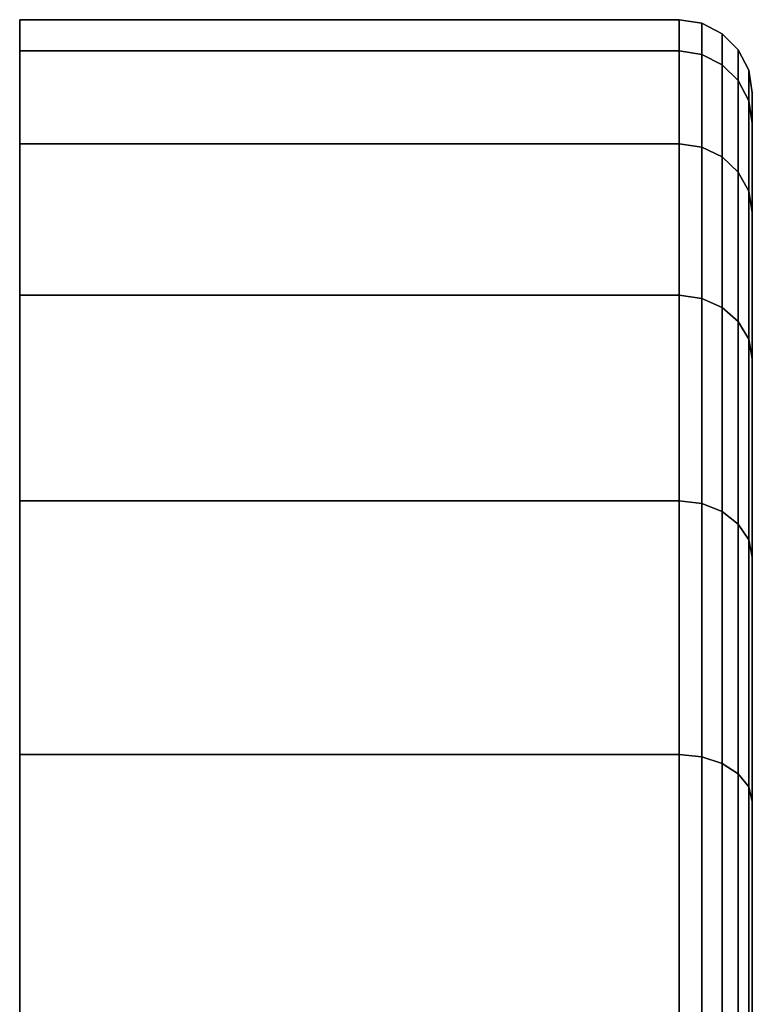
# Model space of a CAD drawing. Extents: x 0 to 0.799, y -0.799 to 0.
# Drawn here: x 0 to 0.012, y -0.747 to -0.731 of the extents above; entities that cross this region are included whole.
import ezdxf

# ---------------------------------------------------------------- set-up
doc = ezdxf.new("R2010")
doc.units = 0
doc.layers.add('L5_BASIS_FARBE', color=7, linetype='CONTINUOUS')

msp = doc.modelspace()

# ---------------------------------------------------------------- linework, layer by layer
at = {"layer": 'L5_BASIS_FARBE', "color": 253}
for points, invisible_edges in [([(0, -0.731834, 0.040183), (0, -0.731834, 0.028479), (0, -0.731322, 0.034331), (0, -0.731834, 0.040183)], 9), ([(0.0108, -0.731834, 0.028479), (0, -0.731322, 0.034331), (0, -0.731834, 0.028479), (0.0108, -0.731834, 0.028479)], 9), ([(0, -0.731322, 0.034331), (0.0108, -0.731834, 0.028479), (0.0108, -0.731322, 0.034331), (0, -0.731322, 0.034331)], 9), ([(0.0108, -0.731322, 0.034331), (0, -0.731834, 0.040183), (0, -0.731322, 0.034331), (0.0108, -0.731322, 0.034331)], 9), ([(0, -0.731834, 0.040183), (0.0108, -0.731322, 0.034331), (0.0108, -0.731834, 0.040183), (0, -0.731834, 0.040183)], 9), ([(0.011171, -0.731892, 0.028489), (0.0108, -0.731322, 0.034331), (0.0108, -0.731834, 0.028479), (0.011171, -0.731892, 0.028489)], 9), ([(0.0108, -0.731322, 0.034331), (0.011171, -0.731892, 0.028489), (0.011171, -0.731381, 0.034331), (0.0108, -0.731322, 0.034331)], 9), ([(0.011171, -0.731381, 0.034331), (0.0108, -0.731834, 0.040183), (0.0108, -0.731322, 0.034331), (0.011171, -0.731381, 0.034331)], 9), ([(0.0108, -0.731834, 0.040183), (0.011171, -0.731381, 0.034331), (0.011171, -0.731892, 0.040173), (0.0108, -0.731834, 0.040183)], 9), ([(0.011505, -0.73206, 0.028519), (0.011171, -0.731381, 0.034331), (0.011171, -0.731892, 0.028489), (0.011505, -0.73206, 0.028519)], 9), ([(0.011171, -0.731381, 0.034331), (0.011505, -0.73206, 0.028519), (0.011505, -0.731551, 0.034331), (0.011171, -0.731381, 0.034331)], 9), ([(0.011505, -0.73206, 0.040143), (0.011171, -0.731381, 0.034331), (0.011505, -0.731551, 0.034331), (0.011505, -0.73206, 0.040143)], 9), ([(0.011171, -0.731381, 0.034331), (0.011505, -0.73206, 0.040143), (0.011171, -0.731892, 0.040173), (0.011171, -0.731381, 0.034331)], 9), ([(0.011771, -0.732321, 0.028565), (0.011505, -0.731551, 0.034331), (0.011505, -0.73206, 0.028519), (0.011771, -0.732321, 0.028565)], 9), ([(0.011505, -0.731551, 0.034331), (0.011771, -0.732321, 0.028565), (0.011771, -0.731817, 0.034331), (0.011505, -0.731551, 0.034331)], 9), ([(0.011771, -0.732321, 0.040097), (0.011505, -0.731551, 0.034331), (0.011771, -0.731817, 0.034331), (0.011771, -0.732321, 0.040097)], 9), ([(0.011505, -0.731551, 0.034331), (0.011771, -0.732321, 0.040097), (0.011505, -0.73206, 0.040143), (0.011505, -0.731551, 0.034331)], 9), ([(0, -0.733354, 0.045857), (0, -0.733354, 0.022805), (0, -0.731834, 0.040183), (0, -0.733354, 0.045857)], 11), ([(0, -0.731834, 0.040183), (0, -0.733354, 0.022805), (0, -0.731834, 0.028479), (0, -0.731834, 0.040183)], 13), ([(0.0108, -0.733354, 0.022805), (0, -0.731834, 0.028479), (0, -0.733354, 0.022805), (0.0108, -0.733354, 0.022805)], 9), ([(0, -0.731834, 0.028479), (0.0108, -0.733354, 0.022805), (0.0108, -0.731834, 0.028479), (0, -0.731834, 0.028479)], 9), ([(0.0108, -0.731834, 0.040183), (0, -0.733354, 0.045857), (0, -0.731834, 0.040183), (0.0108, -0.731834, 0.040183)], 9), ([(0, -0.733354, 0.045857), (0.0108, -0.731834, 0.040183), (0.0108, -0.733354, 0.045857), (0, -0.733354, 0.045857)], 9), ([(0.011171, -0.73341, 0.022825), (0.0108, -0.731834, 0.028479), (0.0108, -0.733354, 0.022805), (0.011171, -0.73341, 0.022825)], 9), ([(0.0108, -0.731834, 0.028479), (0.011171, -0.73341, 0.022825), (0.011171, -0.731892, 0.028489), (0.0108, -0.731834, 0.028479)], 9), ([(0.011171, -0.73341, 0.045837), (0.0108, -0.731834, 0.040183), (0.011171, -0.731892, 0.040173), (0.011171, -0.73341, 0.045837)], 9), ([(0.0108, -0.731834, 0.040183), (0.011171, -0.73341, 0.045837), (0.0108, -0.733354, 0.045857), (0.0108, -0.731834, 0.040183)], 9), ([(0.011505, -0.73357, 0.022883), (0.011171, -0.731892, 0.028489), (0.011171, -0.73341, 0.022825), (0.011505, -0.73357, 0.022883)], 9), ([(0.011171, -0.731892, 0.028489), (0.011505, -0.73357, 0.022883), (0.011505, -0.73206, 0.028519), (0.011171, -0.731892, 0.028489)], 9), ([(0.011505, -0.73357, 0.045779), (0.011171, -0.731892, 0.040173), (0.011505, -0.73206, 0.040143), (0.011505, -0.73357, 0.045779)], 9), ([(0.011171, -0.731892, 0.040173), (0.011505, -0.73357, 0.045779), (0.011171, -0.73341, 0.045837), (0.011171, -0.731892, 0.040173)], 9), ([(0.011771, -0.732321, 0.028565), (0.011941, -0.732151, 0.034331), (0.011771, -0.731817, 0.034331), (0.011771, -0.732321, 0.028565)], 9), ([(0.011941, -0.732151, 0.034331), (0.011771, -0.732321, 0.040097), (0.011771, -0.731817, 0.034331), (0.011941, -0.732151, 0.034331)], 9), ([(0.011505, -0.73357, 0.022883), (0.011771, -0.732321, 0.028565), (0.011505, -0.73206, 0.028519), (0.011505, -0.73357, 0.022883)], 9), ([(0.011771, -0.732321, 0.040097), (0.011505, -0.73357, 0.045779), (0.011505, -0.73206, 0.040143), (0.011771, -0.732321, 0.040097)], 9), ([(0.011941, -0.732151, 0.034331), (0.011771, -0.732321, 0.028565), (0.011941, -0.732651, 0.028623), (0.011941, -0.732151, 0.034331)], 9), ([(0.011771, -0.732321, 0.040097), (0.011941, -0.732151, 0.034331), (0.011941, -0.732651, 0.040039), (0.011771, -0.732321, 0.040097)], 9), ([(0.011941, -0.732651, 0.028623), (0.012, -0.732522, 0.034331), (0.011941, -0.732151, 0.034331), (0.011941, -0.732651, 0.028623)], 9), ([(0.012, -0.732522, 0.034331), (0.011941, -0.732651, 0.040039), (0.011941, -0.732151, 0.034331), (0.012, -0.732522, 0.034331)], 9), ([(0.011771, -0.732321, 0.028565), (0.011505, -0.73357, 0.022883), (0.011771, -0.733819, 0.022974), (0.011771, -0.732321, 0.028565)], 9), ([(0.011505, -0.73357, 0.045779), (0.011771, -0.732321, 0.040097), (0.011771, -0.733819, 0.045688), (0.011505, -0.73357, 0.045779)], 9), ([(0.011771, -0.733819, 0.022974), (0.011941, -0.732651, 0.028623), (0.011771, -0.732321, 0.028565), (0.011771, -0.733819, 0.022974)], 9), ([(0.011941, -0.732651, 0.040039), (0.011771, -0.733819, 0.045688), (0.011771, -0.732321, 0.040097), (0.011941, -0.732651, 0.040039)], 9), ([(0.012, -0.732522, 0.034331), (0.011941, -0.732651, 0.028623), (0.012, -0.733016, 0.028687), (0.012, -0.732522, 0.034331)], 9), ([(0.011941, -0.732651, 0.040039), (0.012, -0.732522, 0.034331), (0.012, -0.733016, 0.039975), (0.011941, -0.732651, 0.040039)], 9), ([(0.012, -0.733016, 0.028687), (0.012, -0.747113, 0.034331), (0.012, -0.732522, 0.034331), (0.012, -0.733016, 0.028687)], 9), ([(0.012, -0.747113, 0.034331), (0.012, -0.733016, 0.039975), (0.012, -0.732522, 0.034331), (0.012, -0.747113, 0.034331)], 9), ([(0.011941, -0.732651, 0.028623), (0.011771, -0.733819, 0.022974), (0.011941, -0.734134, 0.023089), (0.011941, -0.732651, 0.028623)], 9), ([(0.011771, -0.733819, 0.045688), (0.011941, -0.732651, 0.040039), (0.011941, -0.734134, 0.045573), (0.011771, -0.733819, 0.045688)], 9), ([(0.011941, -0.734134, 0.023089), (0.012, -0.733016, 0.028687), (0.011941, -0.732651, 0.028623), (0.011941, -0.734134, 0.023089)], 9), ([(0.012, -0.733016, 0.039975), (0.011941, -0.734134, 0.045573), (0.011941, -0.732651, 0.040039), (0.012, -0.733016, 0.039975)], 9), ([(0.012, -0.733016, 0.028687), (0.011941, -0.734134, 0.023089), (0.012, -0.734482, 0.023215), (0.012, -0.733016, 0.028687)], 9), ([(0.011941, -0.734134, 0.045573), (0.012, -0.733016, 0.039975), (0.012, -0.734482, 0.045447), (0.011941, -0.734134, 0.045573)], 9), ([(0.012, -0.734482, 0.023215), (0.012, -0.747385, 0.031221), (0.012, -0.733016, 0.028687), (0.012, -0.734482, 0.023215)], 9), ([(0.012, -0.747113, 0.034331), (0.012, -0.733016, 0.028687), (0.012, -0.747385, 0.031221), (0.012, -0.747113, 0.034331)], 9), ([(0.012, -0.733016, 0.039975), (0.012, -0.747113, 0.034331), (0.012, -0.747385, 0.037441), (0.012, -0.733016, 0.039975)], 9), ([(0.012, -0.747385, 0.037441), (0.012, -0.734482, 0.045447), (0.012, -0.733016, 0.039975), (0.012, -0.747385, 0.037441)], 9), ([(0, -0.735837, 0.051181), (0, -0.735837, 0.017481), (0, -0.733354, 0.045857), (0, -0.735837, 0.051181)], 11), ([(0, -0.733354, 0.045857), (0, -0.735837, 0.017481), (0, -0.733354, 0.022805), (0, -0.733354, 0.045857)], 13), ([(0.0108, -0.735837, 0.017481), (0, -0.733354, 0.022805), (0, -0.735837, 0.017481), (0.0108, -0.735837, 0.017481)], 9), ([(0, -0.733354, 0.022805), (0.0108, -0.735837, 0.017481), (0.0108, -0.733354, 0.022805), (0, -0.733354, 0.022805)], 9), ([(0.0108, -0.733354, 0.045857), (0, -0.735837, 0.051181), (0, -0.733354, 0.045857), (0.0108, -0.733354, 0.045857)], 9), ([(0, -0.735837, 0.051181), (0.0108, -0.733354, 0.045857), (0.0108, -0.735837, 0.051181), (0, -0.735837, 0.051181)], 9), ([(0.011171, -0.735888, 0.01751), (0.0108, -0.733354, 0.022805), (0.0108, -0.735837, 0.017481), (0.011171, -0.735888, 0.01751)], 9), ([(0.0108, -0.733354, 0.022805), (0.011171, -0.735888, 0.01751), (0.011171, -0.73341, 0.022825), (0.0108, -0.733354, 0.022805)], 9), ([(0.011171, -0.735888, 0.051152), (0.0108, -0.733354, 0.045857), (0.011171, -0.73341, 0.045837), (0.011171, -0.735888, 0.051152)], 9), ([(0.0108, -0.733354, 0.045857), (0.011171, -0.735888, 0.051152), (0.0108, -0.735837, 0.051181), (0.0108, -0.733354, 0.045857)], 9), ([(0.011505, -0.736035, 0.017596), (0.011171, -0.73341, 0.022825), (0.011171, -0.735888, 0.01751), (0.011505, -0.736035, 0.017596)], 9), ([(0.011171, -0.73341, 0.022825), (0.011505, -0.736035, 0.017596), (0.011505, -0.73357, 0.022883), (0.011171, -0.73341, 0.022825)], 9), ([(0.011505, -0.736035, 0.051066), (0.011171, -0.73341, 0.045837), (0.011505, -0.73357, 0.045779), (0.011505, -0.736035, 0.051066)], 9), ([(0.011171, -0.73341, 0.045837), (0.011505, -0.736035, 0.051066), (0.011171, -0.735888, 0.051152), (0.011171, -0.73341, 0.045837)], 9), ([(0.011505, -0.736035, 0.017596), (0.011771, -0.733819, 0.022974), (0.011505, -0.73357, 0.022883), (0.011505, -0.736035, 0.017596)], 9), ([(0.011771, -0.733819, 0.045688), (0.011505, -0.736035, 0.051066), (0.011505, -0.73357, 0.045779), (0.011771, -0.733819, 0.045688)], 9), ([(0.011771, -0.733819, 0.022974), (0.011505, -0.736035, 0.017596), (0.011771, -0.736265, 0.017728), (0.011771, -0.733819, 0.022974)], 9), ([(0.011505, -0.736035, 0.051066), (0.011771, -0.733819, 0.045688), (0.011771, -0.736265, 0.050934), (0.011505, -0.736035, 0.051066)], 9), ([(0.011771, -0.736265, 0.017728), (0.011941, -0.734134, 0.023089), (0.011771, -0.733819, 0.022974), (0.011771, -0.736265, 0.017728)], 9), ([(0.011941, -0.734134, 0.045573), (0.011771, -0.736265, 0.050934), (0.011771, -0.733819, 0.045688), (0.011941, -0.734134, 0.045573)], 9), ([(0.011941, -0.734134, 0.023089), (0.011771, -0.736265, 0.017728), (0.011941, -0.736555, 0.017896), (0.011941, -0.734134, 0.023089)], 9), ([(0.011771, -0.736265, 0.050934), (0.011941, -0.734134, 0.045573), (0.011941, -0.736555, 0.050766), (0.011771, -0.736265, 0.050934)], 9), ([(0.011941, -0.736555, 0.017896), (0.012, -0.734482, 0.023215), (0.011941, -0.734134, 0.023089), (0.011941, -0.736555, 0.017896)], 9), ([(0.012, -0.734482, 0.045447), (0.011941, -0.736555, 0.050766), (0.011941, -0.734134, 0.045573), (0.012, -0.734482, 0.045447)], 9), ([(0.012, -0.734482, 0.023215), (0.011941, -0.736555, 0.017896), (0.012, -0.736876, 0.018081), (0.012, -0.734482, 0.023215)], 9), ([(0.011941, -0.736555, 0.050766), (0.012, -0.734482, 0.045447), (0.012, -0.736876, 0.050581), (0.011941, -0.736555, 0.050766)], 9), ([(0.012, -0.736876, 0.018081), (0.012, -0.748193, 0.028206), (0.012, -0.734482, 0.023215), (0.012, -0.736876, 0.018081)], 9), ([(0.012, -0.747385, 0.031221), (0.012, -0.734482, 0.023215), (0.012, -0.748193, 0.028206), (0.012, -0.747385, 0.031221)], 9), ([(0.012, -0.734482, 0.045447), (0.012, -0.747385, 0.037441), (0.012, -0.748193, 0.040456), (0.012, -0.734482, 0.045447)], 9), ([(0.012, -0.748193, 0.040456), (0.012, -0.736876, 0.050581), (0.012, -0.734482, 0.045447), (0.012, -0.748193, 0.040456)], 9), ([(0, -0.739206, 0.055993), (0, -0.739206, 0.012669), (0, -0.735837, 0.051181), (0, -0.739206, 0.055993)], 11), ([(0, -0.735837, 0.051181), (0, -0.739206, 0.012669), (0, -0.735837, 0.017481), (0, -0.735837, 0.051181)], 13), ([(0.0108, -0.739206, 0.012669), (0, -0.735837, 0.017481), (0, -0.739206, 0.012669), (0.0108, -0.739206, 0.012669)], 9), ([(0, -0.735837, 0.017481), (0.0108, -0.739206, 0.012669), (0.0108, -0.735837, 0.017481), (0, -0.735837, 0.017481)], 9), ([(0.0108, -0.735837, 0.051181), (0, -0.739206, 0.055993), (0, -0.735837, 0.051181), (0.0108, -0.735837, 0.051181)], 9), ([(0, -0.739206, 0.055993), (0.0108, -0.735837, 0.051181), (0.0108, -0.739206, 0.055993), (0, -0.739206, 0.055993)], 9), ([(0.011171, -0.739251, 0.012707), (0.0108, -0.735837, 0.017481), (0.0108, -0.739206, 0.012669), (0.011171, -0.739251, 0.012707)], 9), ([(0.0108, -0.735837, 0.017481), (0.011171, -0.739251, 0.012707), (0.011171, -0.735888, 0.01751), (0.0108, -0.735837, 0.017481)], 9), ([(0.011171, -0.739251, 0.055955), (0.0108, -0.735837, 0.051181), (0.011171, -0.735888, 0.051152), (0.011171, -0.739251, 0.055955)], 9), ([(0.0108, -0.735837, 0.051181), (0.011171, -0.739251, 0.055955), (0.0108, -0.739206, 0.055993), (0.0108, -0.735837, 0.051181)], 9), ([(0.011505, -0.739382, 0.012816), (0.011171, -0.735888, 0.01751), (0.011171, -0.739251, 0.012707), (0.011505, -0.739382, 0.012816)], 9), ([(0.011171, -0.735888, 0.01751), (0.011505, -0.739382, 0.012816), (0.011505, -0.736035, 0.017596), (0.011171, -0.735888, 0.01751)], 9), ([(0.011505, -0.739382, 0.055846), (0.011171, -0.735888, 0.051152), (0.011505, -0.736035, 0.051066), (0.011505, -0.739382, 0.055846)], 9), ([(0.011171, -0.735888, 0.051152), (0.011505, -0.739382, 0.055846), (0.011171, -0.739251, 0.055955), (0.011171, -0.735888, 0.051152)], 9), ([(0.011505, -0.739382, 0.012816), (0.011771, -0.736265, 0.017728), (0.011505, -0.736035, 0.017596), (0.011505, -0.739382, 0.012816)], 9), ([(0.011771, -0.736265, 0.050934), (0.011505, -0.739382, 0.055846), (0.011505, -0.736035, 0.051066), (0.011771, -0.736265, 0.050934)], 9), ([(0.011771, -0.736265, 0.017728), (0.011505, -0.739382, 0.012816), (0.011771, -0.739585, 0.012987), (0.011771, -0.736265, 0.017728)], 9), ([(0.011505, -0.739382, 0.055846), (0.011771, -0.736265, 0.050934), (0.011771, -0.739585, 0.055675), (0.011505, -0.739382, 0.055846)], 9), ([(0.011771, -0.739585, 0.012987), (0.011941, -0.736555, 0.017896), (0.011771, -0.736265, 0.017728), (0.011771, -0.739585, 0.012987)], 9), ([(0.011941, -0.736555, 0.050766), (0.011771, -0.739585, 0.055675), (0.011771, -0.736265, 0.050934), (0.011941, -0.736555, 0.050766)], 9), ([(0.011941, -0.736555, 0.017896), (0.011771, -0.739585, 0.012987), (0.011941, -0.739842, 0.013202), (0.011941, -0.736555, 0.017896)], 9), ([(0.011771, -0.739585, 0.055675), (0.011941, -0.736555, 0.050766), (0.011941, -0.739842, 0.05546), (0.011771, -0.739585, 0.055675)], 9), ([(0.011941, -0.739842, 0.013202), (0.012, -0.736876, 0.018081), (0.011941, -0.736555, 0.017896), (0.011941, -0.739842, 0.013202)], 9), ([(0.012, -0.736876, 0.050581), (0.011941, -0.739842, 0.05546), (0.011941, -0.736555, 0.050766), (0.012, -0.736876, 0.050581)], 9), ([(0.012, -0.736876, 0.018081), (0.011941, -0.739842, 0.013202), (0.012, -0.740126, 0.01344), (0.012, -0.736876, 0.018081)], 9), ([(0.011941, -0.739842, 0.05546), (0.012, -0.736876, 0.050581), (0.012, -0.740126, 0.055222), (0.011941, -0.739842, 0.05546)], 9), ([(0.012, -0.740126, 0.01344), (0.012, -0.749512, 0.025376), (0.012, -0.736876, 0.018081), (0.012, -0.740126, 0.01344)], 9), ([(0.012, -0.748193, 0.028206), (0.012, -0.736876, 0.018081), (0.012, -0.749512, 0.025376), (0.012, -0.748193, 0.028206)], 9), ([(0.012, -0.736876, 0.050581), (0.012, -0.748193, 0.040456), (0.012, -0.749512, 0.043286), (0.012, -0.736876, 0.050581)], 9), ([(0.012, -0.749512, 0.043286), (0.012, -0.740126, 0.055222), (0.012, -0.736876, 0.050581), (0.012, -0.749512, 0.043286)], 9), ([(0, -0.74336, 0.060147), (0, -0.74336, 0.008515), (0, -0.739206, 0.055993), (0, -0.74336, 0.060147)], 11), ([(0, -0.739206, 0.055993), (0, -0.74336, 0.008515), (0, -0.739206, 0.012669), (0, -0.739206, 0.055993)], 13), ([(0.0108, -0.74336, 0.008515), (0, -0.739206, 0.012669), (0, -0.74336, 0.008515), (0.0108, -0.74336, 0.008515)], 9), ([(0, -0.739206, 0.012669), (0.0108, -0.74336, 0.008515), (0.0108, -0.739206, 0.012669), (0, -0.739206, 0.012669)], 9), ([(0.0108, -0.739206, 0.055993), (0, -0.74336, 0.060147), (0, -0.739206, 0.055993), (0.0108, -0.739206, 0.055993)], 9), ([(0, -0.74336, 0.060147), (0.0108, -0.739206, 0.055993), (0.0108, -0.74336, 0.060147), (0, -0.74336, 0.060147)], 9), ([(0.011171, -0.743398, 0.00856), (0.0108, -0.739206, 0.012669), (0.0108, -0.74336, 0.008515), (0.011171, -0.743398, 0.00856)], 9), ([(0.0108, -0.739206, 0.012669), (0.011171, -0.743398, 0.00856), (0.011171, -0.739251, 0.012707), (0.0108, -0.739206, 0.012669)], 9), ([(0.011171, -0.739251, 0.055955), (0.0108, -0.74336, 0.060147), (0.0108, -0.739206, 0.055993), (0.011171, -0.739251, 0.055955)], 9), ([(0.0108, -0.74336, 0.060147), (0.011171, -0.739251, 0.055955), (0.011171, -0.743398, 0.060102), (0.0108, -0.74336, 0.060147)], 9), ([(0.011505, -0.743507, 0.008691), (0.011171, -0.739251, 0.012707), (0.011171, -0.743398, 0.00856), (0.011505, -0.743507, 0.008691)], 9), ([(0.011171, -0.739251, 0.012707), (0.011505, -0.743507, 0.008691), (0.011505, -0.739382, 0.012816), (0.011171, -0.739251, 0.012707)], 9), ([(0.011505, -0.739382, 0.055846), (0.011171, -0.743398, 0.060102), (0.011171, -0.739251, 0.055955), (0.011505, -0.739382, 0.055846)], 9), ([(0.011171, -0.743398, 0.060102), (0.011505, -0.739382, 0.055846), (0.011505, -0.743507, 0.059971), (0.011171, -0.743398, 0.060102)], 9), ([(0.011505, -0.743507, 0.008691), (0.011771, -0.739585, 0.012987), (0.011505, -0.739382, 0.012816), (0.011505, -0.743507, 0.008691)], 9), ([(0.011771, -0.739585, 0.055675), (0.011505, -0.743507, 0.059971), (0.011505, -0.739382, 0.055846), (0.011771, -0.739585, 0.055675)], 9), ([(0.011771, -0.739585, 0.012987), (0.011505, -0.743507, 0.008691), (0.011771, -0.743678, 0.008894), (0.011771, -0.739585, 0.012987)], 9), ([(0.011505, -0.743507, 0.059971), (0.011771, -0.739585, 0.055675), (0.011771, -0.743678, 0.059768), (0.011505, -0.743507, 0.059971)], 9), ([(0.011771, -0.743678, 0.008894), (0.011941, -0.739842, 0.013202), (0.011771, -0.739585, 0.012987), (0.011771, -0.743678, 0.008894)], 9), ([(0.011941, -0.739842, 0.05546), (0.011771, -0.743678, 0.059768), (0.011771, -0.739585, 0.055675), (0.011941, -0.739842, 0.05546)], 9), ([(0.011941, -0.739842, 0.013202), (0.011771, -0.743678, 0.008894), (0.011941, -0.743893, 0.009151), (0.011941, -0.739842, 0.013202)], 9), ([(0.011771, -0.743678, 0.059768), (0.011941, -0.739842, 0.05546), (0.011941, -0.743893, 0.059511), (0.011771, -0.743678, 0.059768)], 9), ([(0.011941, -0.743893, 0.009151), (0.012, -0.740126, 0.01344), (0.011941, -0.739842, 0.013202), (0.011941, -0.743893, 0.009151)], 9), ([(0.012, -0.740126, 0.055222), (0.011941, -0.743893, 0.059511), (0.011941, -0.739842, 0.05546), (0.012, -0.740126, 0.055222)], 9), ([(0.012, -0.740126, 0.01344), (0.011941, -0.743893, 0.009151), (0.012, -0.744131, 0.009435), (0.012, -0.740126, 0.01344)], 9), ([(0.011941, -0.743893, 0.059511), (0.012, -0.740126, 0.055222), (0.012, -0.744131, 0.059227), (0.011941, -0.743893, 0.059511)], 9), ([(0.012, -0.744131, 0.009435), (0.012, -0.751303, 0.022819), (0.012, -0.740126, 0.01344), (0.012, -0.744131, 0.009435)], 9), ([(0.012, -0.749512, 0.025376), (0.012, -0.740126, 0.01344), (0.012, -0.751303, 0.022819), (0.012, -0.749512, 0.025376)], 9), ([(0.012, -0.740126, 0.055222), (0.012, -0.749512, 0.043286), (0.012, -0.751303, 0.045843), (0.012, -0.740126, 0.055222)], 9), ([(0.012, -0.751303, 0.045843), (0.012, -0.744131, 0.059227), (0.012, -0.740126, 0.055222), (0.012, -0.751303, 0.045843)], 9), ([(0, -0.748172, 0.063516), (0, -0.748172, 0.005146), (0, -0.74336, 0.060147), (0, -0.748172, 0.063516)], 11), ([(0, -0.74336, 0.060147), (0, -0.748172, 0.005146), (0, -0.74336, 0.008515), (0, -0.74336, 0.060147)], 13), ([(0, -0.748172, 0.005146), (0.0108, -0.74336, 0.008515), (0, -0.74336, 0.008515), (0, -0.748172, 0.005146)], 9), ([(0.0108, -0.74336, 0.008515), (0, -0.748172, 0.005146), (0.0108, -0.748172, 0.005146), (0.0108, -0.74336, 0.008515)], 9), ([(0.0108, -0.74336, 0.060147), (0, -0.748172, 0.063516), (0, -0.74336, 0.060147), (0.0108, -0.74336, 0.060147)], 9), ([(0, -0.748172, 0.063516), (0.0108, -0.74336, 0.060147), (0.0108, -0.748172, 0.063516), (0, -0.748172, 0.063516)], 9), ([(0.0108, -0.748172, 0.005146), (0.011171, -0.743398, 0.00856), (0.0108, -0.74336, 0.008515), (0.0108, -0.748172, 0.005146)], 9), ([(0.011171, -0.743398, 0.060102), (0.0108, -0.748172, 0.063516), (0.0108, -0.74336, 0.060147), (0.011171, -0.743398, 0.060102)], 9), ([(0.011171, -0.743398, 0.00856), (0.0108, -0.748172, 0.005146), (0.011171, -0.748201, 0.005197), (0.011171, -0.743398, 0.00856)], 9), ([(0.0108, -0.748172, 0.063516), (0.011171, -0.743398, 0.060102), (0.011171, -0.748201, 0.063465), (0.0108, -0.748172, 0.063516)], 9), ([(0.011171, -0.748201, 0.005197), (0.011505, -0.743507, 0.008691), (0.011171, -0.743398, 0.00856), (0.011171, -0.748201, 0.005197)], 9), ([(0.011505, -0.743507, 0.059971), (0.011171, -0.748201, 0.063465), (0.011171, -0.743398, 0.060102), (0.011505, -0.743507, 0.059971)], 9), ([(0.011505, -0.743507, 0.008691), (0.011171, -0.748201, 0.005197), (0.011505, -0.748287, 0.005344), (0.011505, -0.743507, 0.008691)], 9), ([(0.011171, -0.748201, 0.063465), (0.011505, -0.743507, 0.059971), (0.011505, -0.748287, 0.063318), (0.011171, -0.748201, 0.063465)], 9), ([(0.011505, -0.748287, 0.005344), (0.011771, -0.743678, 0.008894), (0.011505, -0.743507, 0.008691), (0.011505, -0.748287, 0.005344)], 9), ([(0.011771, -0.743678, 0.059768), (0.011505, -0.748287, 0.063318), (0.011505, -0.743507, 0.059971), (0.011771, -0.743678, 0.059768)], 9), ([(0.011771, -0.743678, 0.008894), (0.011505, -0.748287, 0.005344), (0.011771, -0.748419, 0.005574), (0.011771, -0.743678, 0.008894)], 9), ([(0.011505, -0.748287, 0.063318), (0.011771, -0.743678, 0.059768), (0.011771, -0.748419, 0.063088), (0.011505, -0.748287, 0.063318)], 9), ([(0.011771, -0.748419, 0.005574), (0.011941, -0.743893, 0.009151), (0.011771, -0.743678, 0.008894), (0.011771, -0.748419, 0.005574)], 9), ([(0.011941, -0.743893, 0.059511), (0.011771, -0.748419, 0.063088), (0.011771, -0.743678, 0.059768), (0.011941, -0.743893, 0.059511)], 9), ([(0.011941, -0.743893, 0.009151), (0.011771, -0.748419, 0.005574), (0.011941, -0.748587, 0.005864), (0.011941, -0.743893, 0.009151)], 9), ([(0.011771, -0.748419, 0.063088), (0.011941, -0.743893, 0.059511), (0.011941, -0.748587, 0.062798), (0.011771, -0.748419, 0.063088)], 9), ([(0.011941, -0.748587, 0.005864), (0.012, -0.744131, 0.009435), (0.011941, -0.743893, 0.009151), (0.011941, -0.748587, 0.005864)], 9), ([(0.012, -0.744131, 0.059227), (0.011941, -0.748587, 0.062798), (0.011941, -0.743893, 0.059511), (0.012, -0.744131, 0.059227)], 9), ([(0.012, -0.744131, 0.009435), (0.011941, -0.748587, 0.005864), (0.012, -0.748772, 0.006185), (0.012, -0.744131, 0.009435)], 9), ([(0.011941, -0.748587, 0.062798), (0.012, -0.744131, 0.059227), (0.012, -0.748772, 0.062477), (0.011941, -0.748587, 0.062798)], 9), ([(0.012, -0.748772, 0.006185), (0.012, -0.75351, 0.020612), (0.012, -0.744131, 0.009435), (0.012, -0.748772, 0.006185)], 9), ([(0.012, -0.751303, 0.022819), (0.012, -0.744131, 0.009435), (0.012, -0.75351, 0.020612), (0.012, -0.751303, 0.022819)], 9), ([(0.012, -0.744131, 0.059227), (0.012, -0.751303, 0.045843), (0.012, -0.75351, 0.04805), (0.012, -0.744131, 0.059227)], 9), ([(0.012, -0.75351, 0.04805), (0.012, -0.748772, 0.062477), (0.012, -0.744131, 0.059227), (0.012, -0.75351, 0.04805)], 9)]:
    msp.add_3dface(points, dxfattribs=dict(at, invisible_edges=invisible_edges))

doc.saveas('drawing.dxf')
